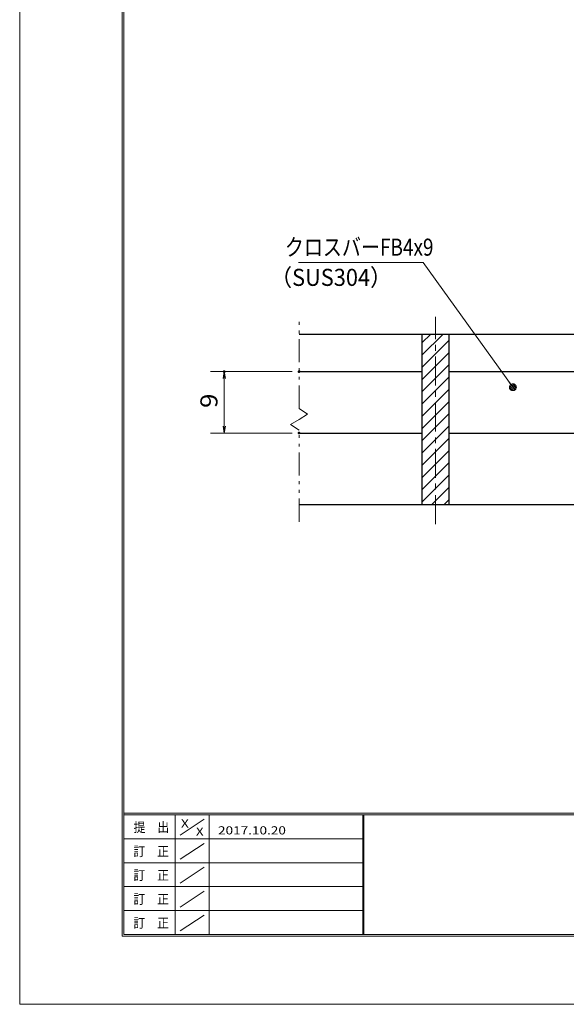
# Model space of a CAD drawing. Units: millimetres. Extents: x -1050 to 1050, y -743 to 742.
# Drawn here: x -1050 to -650, y -743 to -21 of the extents above; entities that cross this region are included whole.
import ezdxf

# ---------------------------------------------------------------- set-up
doc = ezdxf.new("R2010")
doc.units = ezdxf.units.MM
doc.header["$LTSCALE"] = 5
doc.linetypes.add('JWW_CENTER1', pattern=[6.773333, 4.233333, -0.846667, 0.846667, -0.846667])
doc.linetypes.add('JWW_PHANTOM1', pattern=[6.773333, 3.386667, -0.846667, 0.423333, -0.846667, 0.423333, -0.846667])
for name, color, linetype in [('7-図\u3000枠', 7, 'Continuous'), ('ハッチング', 7, 'Continuous'), ('中心線', 7, 'Continuous'), ('寸法注釈', 7, 'Continuous'), ('想像線', 7, 'Continuous'), ('蓋', 7, 'Continuous')]:
    doc.layers.add(name, color=color, linetype=linetype)
doc.styles.add('ＭＳ ゴシック', font='txt', dxfattribs={"height": 1})

# ---------------------------------------------------------------- blocks, each defined once
blk = doc.blocks.new('_OPEN_0-1_')
at = {"layer": '寸法注釈', "color": 2, "linetype": 'Continuous', "lineweight": 5}
for p, q in [((-1, 0.17), (0, 0)), ((0, 0), (-1, -0.17)), ((0, 0), (-1, 0))]:
    blk.add_line(p, q, dxfattribs=at)
blk = doc.blocks.new('_Dot_0-1_')
at = {"layer": '寸法注釈', "color": 2, "linetype": 'Continuous', "lineweight": 5}
for p, q in [((-0.5, 0), (-1, 0)), ((-0.48, 0.12), (-0.5, 0.06)), ((-0.5, 0.06), (-0.5, 0)), ((-0.5, 0), (-0.5, -0.06)), ((0, 0), (-0.5, 0)), ((-0.5, 0), (0, 0)), ((-0.46, 0.18), (-0.48, 0.12)), ((-0.44, 0.24), (-0.46, 0.18)), ((-0.4, 0.29), (-0.44, 0.24)), ((-0.36, 0.34), (-0.4, 0.29)), ((-0.32, 0.39), (-0.36, 0.34)), ((-0.27, 0.42), (-0.32, 0.39)), ((-0.21, 0.45), (-0.27, 0.42)), ((-0.15, 0.48), (-0.21, 0.45)), ((-0.09, 0.49), (-0.15, 0.48)), ((-0.03, 0.5), (-0.09, 0.49)), ((0.03, 0.5), (-0.03, 0.5)), ((0.5, 0), (0, 0)), ((0, 0), (0, 0)), ((0, 0), (0, 0)), ((0, 0), (0, 0)), ((0, 0), (0, 0)), ((0, 0), (0, 0)), ((0, 0), (0, 0)), ((0, 0), (0, 0)), ((0, 0), (0, 0)), ((0, 0), (0, 0)), ((0, 0), (0, 0)), ((0, 0), (0, 0)), ((0, 0), (0, 0)), ((0, 0), (0, 0)), ((0, 0), (0, 0)), ((0, 0), (0, 0)), ((0, 0), (0, 0)), ((0, 0), (0, 0)), ((0, 0), (0, 0)), ((0, 0), (0, 0)), ((0, 0), (0, 0)), ((0, 0), (0, 0)), ((0, 0), (0, 0)), ((0, 0), (0, 0)), ((0, 0), (0, 0)), ((0, 0), (0, 0)), ((0, 0), (0, 0)), ((0, 0), (0, 0)), ((0, 0), (0, 0)), ((0, 0), (0, 0)), ((0, 0), (0, 0)), ((0, 0), (0, 0)), ((0, 0), (0, 0)), ((0, 0), (0, 0)), ((0, 0), (0, 0)), ((0, 0), (0, 0)), ((0, 0), (0, 0)), ((0, 0), (0, 0)), ((0, 0), (0, 0)), ((0, 0), (0, 0)), ((0, 0), (0, 0)), ((0, 0), (0, 0)), ((0, 0), (0, 0)), ((0, 0), (0, 0)), ((0, 0), (0, 0)), ((0, 0), (0, 0)), ((0, 0), (0, 0)), ((0, 0), (0, 0)), ((0, 0), (0, 0)), ((0, 0), (0, 0)), ((0, 0), (0, 0)), ((0, 0), (0.5, 0)), ((0.09, 0.49), (0.03, 0.5)), ((0.15, 0.48), (0.09, 0.49)), ((0.21, 0.45), (0.15, 0.48)), ((0.27, 0.42), (0.21, 0.45)), ((0.32, 0.39), (0.27, 0.42)), ((0.36, 0.34), (0.32, 0.39)), ((0.4, 0.29), (0.36, 0.34)), ((0.44, 0.24), (0.4, 0.29)), ((0.46, 0.18), (0.44, 0.24)), ((0.48, 0.12), (0.46, 0.18)), ((0.5, 0.06), (0.48, 0.12)), ((0.5, 0), (0.5, 0.06)), ((-0.5, -0.06), (-0.48, -0.12)), ((-0.48, -0.12), (-0.46, -0.18)), ((-0.46, -0.18), (-0.44, -0.24)), ((-0.44, -0.24), (-0.4, -0.29)), ((-0.4, -0.29), (-0.36, -0.34)), ((-0.36, -0.34), (-0.32, -0.39)), ((-0.32, -0.39), (-0.27, -0.42)), ((-0.27, -0.42), (-0.21, -0.45)), ((-0.21, -0.45), (-0.15, -0.48)), ((-0.15, -0.48), (-0.09, -0.49)), ((-0.09, -0.49), (-0.03, -0.5)), ((-0.03, -0.5), (0.03, -0.5)), ((0.03, -0.5), (0.09, -0.49)), ((0.09, -0.49), (0.15, -0.48)), ((0.15, -0.48), (0.21, -0.45)), ((0.21, -0.45), (0.27, -0.42)), ((0.27, -0.42), (0.32, -0.39)), ((0.32, -0.39), (0.36, -0.34)), ((0.36, -0.34), (0.4, -0.29)), ((0.4, -0.29), (0.44, -0.24)), ((0.44, -0.24), (0.46, -0.18)), ((0.46, -0.18), (0.48, -0.12)), ((0.48, -0.12), (0.5, -0.06)), ((0.5, -0.06), (0.5, 0))]:
    blk.add_line(p, q, dxfattribs=at)
at = {"layer": '寸法注釈', "color": 2, "linetype": 'Continuous', "lineweight": 20}
for p, q in [((0.49, 0.1), (-0.49, 0.1)), ((0.4, 0.3), (-0.4, 0.3)), ((0.46, -0.2), (-0.46, -0.2)), ((0.3, -0.4), (-0.3, -0.4))]:
    blk.add_line(p, q, dxfattribs=at)

msp = doc.modelspace()

# ---------------------------------------------------------------- linework, layer by layer
at = {"layer": '7-図\u3000枠', "color": 4, "linetype": 'Continuous', "lineweight": 5}
for p, q in [((-975, -692.5), (-975, 692.5)), ((-973.75, -691.25), (-973.75, 691.25)), ((998.75, -602.5), (-973.75, -602.5)), ((998.75, -603.75), (-973.75, -603.75)), ((-936.25, -691.19), (-936.25, -603.75)), ((-911.25, -603.75), (-911.25, -691.19)), ((-798.75, -603.75), (-798.75, -691.19)), ((-798, -603.75), (-798, -691.19)), ((-932.5, -618.61), (-915, -606.92)), ((-798.75, -621.25), (-973.75, -621.25)), ((-932.5, -636.25), (-915, -624.57)), ((-798.75, -638.75), (-973.75, -638.75)), ((-932.5, -653.75), (-915, -642.07)), ((-798.75, -656.25), (-973.75, -656.25)), ((-932.5, -671.25), (-915, -659.57)), ((-798.75, -673.75), (-973.75, -673.75)), ((-932.5, -688.75), (-915, -677.07)), ((1000, -692.5), (-975, -692.5)), ((998.75, -691.25), (-973.75, -691.25))]:
    msp.add_line(p, q, dxfattribs=at)
at = {"layer": 'DEFPOINTS', "color": 4, "linetype": 'Continuous', "lineweight": 5}
for p, q in [((-1050, -742.5), (-1050, 742.5)), ((1050, -742.5), (-1050, -742.5))]:
    msp.add_line(p, q, dxfattribs=at)
at = {"layer": 'DEFPOINTS', "color": 4, "linetype": 'Continuous', "lineweight": 5, "const_width": 1}
for points in [[(-899.7, -278.81, 0.414214), (-900.2, -278.31, 0.414214), (-900.7, -278.81, 0.414214), (-900.2, -279.31, 0.414214)], [(-844.95, -278.81, 0.414214), (-845.45, -278.31, 0.414214), (-845.95, -278.81, 0.414214), (-845.45, -279.31, 0.414214)], [(-844.95, -323.81, 0.414214), (-845.45, -323.31, 0.414214), (-845.95, -323.81, 0.414214), (-845.45, -324.31, 0.414214)]]:
    msp.add_lwpolyline(points, format="xyb", close=True, dxfattribs=at)
at = {"layer": 'ハッチング', "color": 4, "linetype": 'Continuous', "lineweight": 15}
for p, q in [((-735.45, -251.31), (-755.45, -251.31)), ((-755.45, -251.31), (-755.45, -376.31)), ((-755.45, -257.77), (-748.98, -251.31)), ((-755.45, -266.75), (-740, -251.31)), ((-735.45, -376.31), (-735.45, -251.31)), ((-755.45, -275.73), (-735.45, -255.73)), ((-755.45, -284.72), (-735.45, -264.72)), ((-755.45, -293.7), (-735.45, -273.7)), ((-755.45, -302.68), (-735.45, -282.68)), ((-755.45, -311.66), (-735.45, -291.66)), ((-755.45, -320.64), (-735.45, -300.64)), ((-755.45, -329.62), (-735.45, -309.62)), ((-755.45, -338.6), (-735.45, -318.6)), ((-755.45, -347.58), (-735.45, -327.58)), ((-755.45, -356.56), (-735.45, -336.56)), ((-755.45, -365.54), (-735.45, -345.54)), ((-755.45, -374.52), (-735.45, -354.52)), ((-748.26, -376.31), (-735.45, -363.5)), ((-739.28, -376.31), (-735.45, -372.48)), ((-755.45, -376.31), (-735.45, -376.31))]:
    msp.add_line(p, q, dxfattribs=at)
at = {"layer": '中心線', "color": 6, "linetype": 'JWW_CENTER1', "lineweight": 18}
msp.add_line((-745.45, -390.54), (-745.45, -238.61), dxfattribs=at)
at = {"layer": '寸法注釈', "color": 2, "linetype": 'Continuous', "lineweight": 18}
for p, q in [((-845.85, -198.85), (-754.68, -198.85)), ((-754.68, -198.85), (-689.46, -289.45)), ((-850.45, -278.81), (-910.2, -278.81)), ((-900.2, -318.81), (-900.2, -283.81)), ((-850.45, -323.81), (-910.2, -323.81))]:
    msp.add_line(p, q, dxfattribs=at)
at = {"layer": '想像線', "color": 4, "linetype": 'JWW_PHANTOM1', "lineweight": 15}
for p, q in [((-845.45, -305.86), (-845.45, -238.81)), ((-845.45, -305.86), (-839.16, -310.07)), ((-839.16, -310.07), (-845.45, -313.81)), ((-851.74, -317.54), (-845.45, -313.81)), ((-845.45, -321.76), (-851.74, -317.54)), ((-845.45, -388.81), (-845.45, -321.76))]:
    msp.add_line(p, q, dxfattribs=at)
at = {"layer": '蓋', "color": 5, "linetype": 'Continuous', "lineweight": 25}
for p, q in [((-845.45, -251.31), (-145.45, -251.31)), ((-755.45, -251.31), (-735.45, -251.31)), ((-755.45, -251.31), (-755.45, -376.31)), ((-735.45, -376.31), (-735.45, -251.31)), ((-845.45, -278.81), (-755.45, -278.81)), ((-735.45, -278.81), (-630.45, -278.81)), ((-845.45, -323.81), (-755.45, -323.81)), ((-735.45, -323.81), (-630.45, -323.81)), ((-845.45, -376.31), (-145.45, -376.31)), ((-755.45, -376.31), (-735.45, -376.31))]:
    msp.add_line(p, q, dxfattribs=at)

# ---------------------------------------------------------------- block references
at = {"layer": '寸法注釈', "color": 2, "linetype": 'Continuous', "lineweight": 18, "xscale": 5, "yscale": 5}
for name, p, rotation in [('_OPEN_0-1_', (-900.2, -278.81), 90), ('_Dot_0-1_', (-688.87, -290.26), 306.1621347090585), ('_OPEN_0-1_', (-900.2, -323.81), 270)]:
    msp.add_blockref(name, p, dxfattribs=dict(at, rotation=rotation))

# ---------------------------------------------------------------- texts
at = {"layer": '7-図\u3000枠', "color": 5, "linetype": 'Continuous', "lineweight": 5, "style": 'ＭＳ ゴシック'}
for s, height, width, p in [('提\u3000出', 7.01, 0.90865, (-966.59, -616.26)), ('X', 5.98, 1.21972, (-931.9, -612.97)), ('X', 5.98, 1.21972, (-921, -618.92)), ('2017.10.20', 5.982, 1.21972, (-904.8, -618.01)), ('訂\u3000正', 7.01, 0.90865, (-966.76, -633.9)), ('訂\u3000正', 7.01, 0.90865, (-966.76, -651.4)), ('訂\u3000正', 7.01, 0.90865, (-966.76, -668.9)), ('訂\u3000正', 7.01, 0.90865, (-966.76, -686.4))]:
    msp.add_text(s, height=height, dxfattribs=dict(at, width=width)).set_placement(p)
at = {"layer": '寸法注釈', "color": 7, "linetype": 'Continuous', "lineweight": 18, "style": 'ＭＳ ゴシック'}
for s, width, p in [('クロスバーFB4x9', 0.81695, (-855.87, -193.85)), ('（SUS304）', 0.936313, (-866.54, -215.99))]:
    msp.add_text(s, height=12.497, dxfattribs=dict(at, width=width)).set_placement(p)
at = {"layer": '寸法注釈', "color": 7, "linetype": 'Continuous', "lineweight": 18, "style": 'ＭＳ ゴシック', "width": 1.115358}
msp.add_text('9', height=12.5, rotation=90, dxfattribs=at).set_placement((-905.2, -305.46))

doc.saveas('drawing.dxf')
